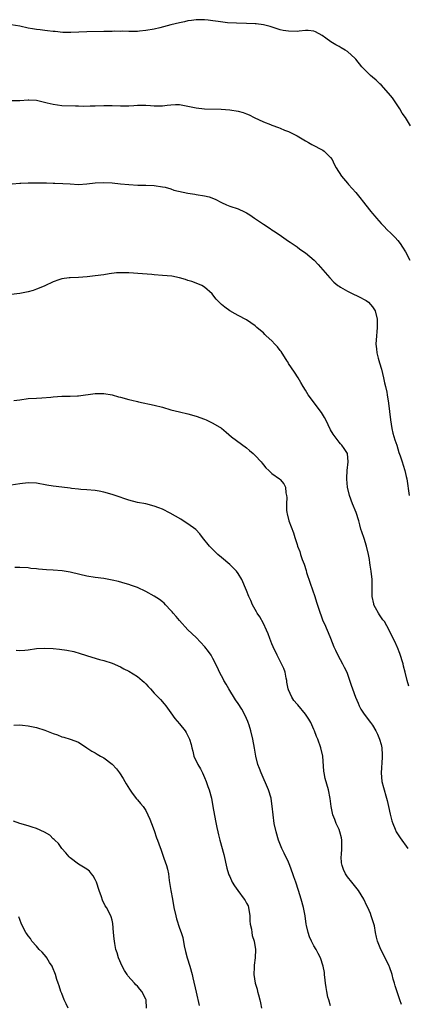
# Model space of a CAD drawing. Units: inches. Extents: x 2565000 to 2568000, y 1554000 to 1557000.
# Drawn here: x 2565173 to 2565265, y 1556336 to 1556570 of the extents above; entities that cross this region are included whole.
import ezdxf

# ---------------------------------------------------------------- set-up
doc = ezdxf.new("R2010")
doc.units = ezdxf.units.IN
doc.header["$MEASUREMENT"] = 0
doc.layers.add('LD25651554_10ft', color=53, linetype='Continuous')

msp = doc.modelspace()

# ---------------------------------------------------------------- linework, layer by layer
at = {"layer": 'LD25651554_10ft'}
for points, elevation in [([(2565266, 1556545), (2565264.78, 1556547), (2565264.04, 1556548.04), (2565263.46, 1556549), (2565263, 1556549.72), (2565262.48, 1556550.48), (2565261.69, 1556551.69), (2565260.8, 1556552.8), (2565259, 1556554.71), (2565258.68, 1556555), (2565257.83, 1556555.83), (2565257, 1556556.54), (2565256.45, 1556557), (2565255, 1556558.47), (2565254.45, 1556559), (2565253, 1556560.85), (2565252.85, 1556561), (2565251, 1556562.67), (2565250.49, 1556563), (2565249.52, 1556563.52), (2565249, 1556563.85), (2565248.23, 1556564.23), (2565247.03, 1556565), (2565245.82, 1556565.82), (2565245, 1556566.49), (2565243.38, 1556567.38), (2565243, 1556567.51), (2565241.66, 1556567.66), (2565241, 1556567.64), (2565239.54, 1556567.54), (2565239, 1556567.46), (2565237, 1556567.48), (2565235.71, 1556567.71), (2565235, 1556567.86), (2565232.6, 1556568.6), (2565231, 1556569), (2565229.24, 1556569.24), (2565229, 1556569.27), (2565227, 1556569.37), (2565224.58, 1556569.42), (2565222.47, 1556569.53), (2565220.2, 1556569.8), (2565219, 1556569.97), (2565217.89, 1556570.11), (2565217, 1556570.19), (2565215.75, 1556570.25), (2565215, 1556570.22), (2565213.92, 1556570.08), (2565213, 1556569.94), (2565212.26, 1556569.74), (2565211, 1556569.48), (2565209, 1556569), (2565206.32, 1556568.32), (2565205, 1556568.01), (2565203, 1556567.65), (2565201.53, 1556567.53), (2565201, 1556567.47), (2565199.47, 1556567.47), (2565199, 1556567.43), (2565197.49, 1556567.49), (2565197, 1556567.46), (2565195.49, 1556567.49), (2565195, 1556567.47), (2565193.46, 1556567.46), (2565193, 1556567.44), (2565189, 1556567.36), (2565185.18, 1556567.18), (2565183.23, 1556567.23), (2565181.41, 1556567.41), (2565181, 1556567.47), (2565179.62, 1556567.62), (2565179, 1556567.67), (2565177.84, 1556567.84), (2565177, 1556567.88), (2565176.08, 1556568.08), (2565175, 1556568.23), (2565173, 1556568.69), (2565171, 1556569.03)], 7170), ([(2565171, 1556551), (2565173.02, 1556551.02), (2565175, 1556551.18), (2565175.16, 1556551.16), (2565177, 1556551.09), (2565179.5, 1556550.5), (2565181, 1556550.11), (2565183, 1556549.85), (2565186.25, 1556549.75), (2565187, 1556549.77), (2565188.3, 1556549.7), (2565189.77, 1556549.77), (2565191, 1556549.76), (2565193, 1556549.85), (2565195, 1556549.81), (2565197, 1556549.73), (2565197.77, 1556549.77), (2565199, 1556549.78), (2565200.16, 1556549.84), (2565201, 1556549.93), (2565203, 1556549.91), (2565204.16, 1556549.84), (2565205, 1556549.75), (2565205.74, 1556549.74), (2565207, 1556549.76), (2565208.12, 1556549.88), (2565209, 1556549.99), (2565210.04, 1556550.04), (2565211, 1556550.05), (2565213, 1556549.71), (2565215, 1556549.27), (2565216.96, 1556549.04), (2565220.92, 1556548.92), (2565223, 1556548.76), (2565225, 1556548.48), (2565226.18, 1556548.18), (2565227, 1556547.88), (2565227.61, 1556547.61), (2565228.79, 1556547), (2565231, 1556545.94), (2565232.68, 1556545.32), (2565233, 1556545.18), (2565234.58, 1556544.58), (2565235, 1556544.45), (2565236, 1556544), (2565237, 1556543.61), (2565238.22, 1556543), (2565239, 1556542.59), (2565241, 1556541.4), (2565241.75, 1556541), (2565242.52, 1556540.52), (2565245.18, 1556539.18), (2565245.44, 1556539), (2565247, 1556537.45), (2565247.33, 1556537), (2565247.87, 1556535.87), (2565248.32, 1556535), (2565249.57, 1556533), (2565251, 1556531.38), (2565251.28, 1556531), (2565253, 1556529.12), (2565253.97, 1556527.97), (2565254.82, 1556526.82), (2565256.24, 1556525), (2565256.57, 1556524.58), (2565257, 1556524.11), (2565257.51, 1556523.51), (2565257.89, 1556523), (2565259, 1556521.77), (2565259.72, 1556521), (2565260.36, 1556520.36), (2565261.4, 1556519.4), (2565262.38, 1556518.38), (2565263, 1556517.68), (2565263.51, 1556517), (2565264.08, 1556516.08), (2565264.8, 1556515), (2565265.88, 1556513)], 7180), ([(2565171.2, 1556531.2), (2565173, 1556531.32), (2565173.31, 1556531.31), (2565175, 1556531.42), (2565175.4, 1556531.4), (2565177, 1556531.43), (2565179, 1556531.39), (2565179.4, 1556531.4), (2565181, 1556531.35), (2565181.36, 1556531.36), (2565183.29, 1556531.29), (2565185, 1556531.16), (2565187, 1556531.07), (2565189, 1556531.2), (2565191, 1556531.44), (2565193, 1556531.52), (2565195, 1556531.39), (2565197, 1556531.17), (2565199, 1556531), (2565201.1, 1556530.9), (2565203, 1556530.88), (2565205, 1556530.78), (2565207, 1556530.48), (2565207.64, 1556530.36), (2565209, 1556529.98), (2565209.71, 1556529.71), (2565213, 1556529), (2565214.72, 1556528.72), (2565215, 1556528.69), (2565217, 1556528.33), (2565218.06, 1556528.06), (2565219.52, 1556527.52), (2565221, 1556526.75), (2565222.2, 1556526.2), (2565223, 1556525.88), (2565225, 1556525.22), (2565226.54, 1556524.54), (2565227, 1556524.29), (2565227.8, 1556523.8), (2565228.86, 1556523), (2565231, 1556521.56), (2565232.57, 1556520.57), (2565233, 1556520.23), (2565233.79, 1556519.79), (2565235.28, 1556518.72), (2565237, 1556517.58), (2565237.33, 1556517.33), (2565239, 1556516.17), (2565239.64, 1556515.64), (2565241, 1556514.73), (2565243.08, 1556513), (2565244.02, 1556512.02), (2565246.82, 1556508.82), (2565247.79, 1556507.79), (2565248.73, 1556507), (2565249, 1556506.81), (2565249.38, 1556506.62), (2565251, 1556505.64), (2565252.79, 1556504.79), (2565253, 1556504.73), (2565254.11, 1556504.11), (2565255, 1556503.69), (2565255.42, 1556503.42), (2565256.04, 1556503), (2565257, 1556501.92), (2565257.57, 1556501), (2565258.05, 1556499), (2565258.1, 1556497.9), (2565258.11, 1556497), (2565258, 1556496), (2565257.94, 1556495), (2565257.78, 1556493), (2565257.93, 1556491.93), (2565257.97, 1556491), (2565258.28, 1556489.72), (2565258.63, 1556488.63), (2565259.07, 1556487.08), (2565259.58, 1556485), (2565259.82, 1556483.82), (2565260.05, 1556483), (2565260.35, 1556481.65), (2565260.48, 1556481), (2565260.79, 1556479), (2565261.22, 1556475), (2565261.56, 1556473), (2565261.84, 1556471.84), (2565262.28, 1556470.28), (2565262.72, 1556469), (2565263.25, 1556467.25), (2565263.53, 1556466.47), (2565264, 1556465), (2565264.23, 1556464.23), (2565264.66, 1556463), (2565265, 1556461.56), (2565265.12, 1556461), (2565265.66, 1556457)], 7190), ([(2565265.64, 1556411.64), (2565265.21, 1556413), (2565264.77, 1556415), (2565264.38, 1556416.38), (2565264.23, 1556417), (2565263.43, 1556419.43), (2565262.88, 1556420.88), (2565262.81, 1556421), (2565262.29, 1556422.29), (2565261.87, 1556423), (2565260.94, 1556424.94), (2565259.78, 1556427), (2565259.45, 1556427.45), (2565258.63, 1556428.63), (2565258.39, 1556429), (2565257.7, 1556430.3), (2565257.31, 1556431), (2565257.25, 1556431.25), (2565256.89, 1556433), (2565256.87, 1556437), (2565256.67, 1556439), (2565256.42, 1556440.42), (2565256.36, 1556441), (2565256.23, 1556441.77), (2565255.98, 1556443), (2565255.51, 1556445), (2565255, 1556446.77), (2565254.4, 1556448.4), (2565254.22, 1556449), (2565253.98, 1556450.02), (2565253.7, 1556451), (2565253.07, 1556453), (2565252.24, 1556455), (2565251.5, 1556457), (2565251.02, 1556459), (2565250.88, 1556460.88), (2565250.85, 1556461.15), (2565250.96, 1556463), (2565251.17, 1556465), (2565251, 1556467.02), (2565250.22, 1556468.22), (2565249.67, 1556469), (2565249.32, 1556469.32), (2565249, 1556469.71), (2565248.07, 1556471), (2565247.6, 1556471.6), (2565247, 1556472.66), (2565245.84, 1556475), (2565245.55, 1556475.55), (2565244.81, 1556476.81), (2565241.68, 1556481), (2565241, 1556482.07), (2565240.43, 1556483), (2565239.94, 1556483.94), (2565239.29, 1556485), (2565238.4, 1556486.4), (2565237, 1556488.47), (2565236.8, 1556488.8), (2565236.69, 1556489), (2565235.26, 1556491.26), (2565235, 1556491.55), (2565234.39, 1556492.39), (2565233.75, 1556493), (2565233, 1556493.85), (2565231.68, 1556495), (2565231.36, 1556495.36), (2565231, 1556495.71), (2565230.31, 1556496.31), (2565229.42, 1556497), (2565229, 1556497.4), (2565227, 1556498.86), (2565225, 1556499.89), (2565224.29, 1556500.29), (2565223, 1556500.94), (2565221.81, 1556501.81), (2565221, 1556502.51), (2565219.76, 1556503.76), (2565219, 1556504.75), (2565218.78, 1556505), (2565217, 1556506.6), (2565216.32, 1556507), (2565215.41, 1556507.41), (2565213.98, 1556507.98), (2565213, 1556508.22), (2565212.43, 1556508.43), (2565211, 1556508.82), (2565209.19, 1556509.19), (2565207, 1556509.38), (2565205, 1556509.53), (2565204.41, 1556509.59), (2565202.22, 1556509.78), (2565199, 1556509.98), (2565197.99, 1556509.99), (2565197, 1556510.03), (2565196.02, 1556509.98), (2565194.26, 1556509.74), (2565193, 1556509.52), (2565191, 1556509.27), (2565189.07, 1556509.07), (2565187, 1556508.9), (2565185, 1556508.83), (2565184.79, 1556508.79), (2565183, 1556508.58), (2565182.33, 1556508.33), (2565181, 1556507.9), (2565179, 1556506.93), (2565177.65, 1556506.35), (2565177, 1556506.11), (2565176.17, 1556505.83), (2565175, 1556505.51), (2565174.58, 1556505.42), (2565173, 1556505.11), (2565171, 1556504.89)], 7200), ([(2565171.63, 1556479.63), (2565173, 1556479.82), (2565175, 1556480.08), (2565177, 1556480.21), (2565178.27, 1556480.27), (2565180.44, 1556480.44), (2565181, 1556480.5), (2565183, 1556480.63), (2565184.66, 1556480.66), (2565185, 1556480.65), (2565186.73, 1556480.73), (2565187, 1556480.73), (2565191, 1556481.33), (2565193, 1556481.31), (2565195, 1556480.96), (2565196.52, 1556480.52), (2565197, 1556480.4), (2565199, 1556479.84), (2565199.69, 1556479.69), (2565201, 1556479.36), (2565201.31, 1556479.31), (2565205, 1556478.53), (2565207, 1556478.01), (2565209, 1556477.44), (2565211, 1556476.93), (2565213, 1556476.48), (2565215, 1556475.92), (2565217, 1556475.18), (2565217.41, 1556475), (2565219, 1556474.23), (2565221, 1556473.02), (2565222.11, 1556472.11), (2565223.43, 1556471), (2565227, 1556468.38), (2565227.72, 1556467.72), (2565228.53, 1556467), (2565229, 1556466.54), (2565230.46, 1556465), (2565230.68, 1556464.69), (2565231, 1556464.33), (2565231.6, 1556463.6), (2565232.32, 1556463), (2565233, 1556462.26), (2565234.81, 1556461), (2565235, 1556460.81), (2565235.83, 1556459.83), (2565236.23, 1556459), (2565236.37, 1556457.63), (2565236.52, 1556457), (2565236.56, 1556456.56), (2565236.48, 1556455), (2565236.49, 1556453.51), (2565236.56, 1556453), (2565236.69, 1556452.69), (2565237.06, 1556451), (2565238.13, 1556448.13), (2565238.5, 1556447), (2565239, 1556445.37), (2565239.13, 1556445), (2565239.69, 1556443.69), (2565239.85, 1556443), (2565240.2, 1556441.8), (2565240.67, 1556440.67), (2565241.16, 1556439.16), (2565241.29, 1556438.71), (2565242.14, 1556436.14), (2565243.22, 1556433), (2565243.62, 1556431.62), (2565244.3, 1556429.7), (2565244.51, 1556429), (2565244.63, 1556428.63), (2565245, 1556427.7), (2565245.18, 1556427.18), (2565245.51, 1556426.49), (2565246.16, 1556425), (2565246.42, 1556424.42), (2565247, 1556423.04), (2565247.8, 1556421), (2565248.18, 1556420.18), (2565248.73, 1556419), (2565249.82, 1556417), (2565250.19, 1556416.19), (2565250.83, 1556415), (2565251.92, 1556411.92), (2565252.19, 1556411), (2565252.95, 1556409.05), (2565253.58, 1556407.58), (2565253.81, 1556407), (2565254.2, 1556406.2), (2565254.96, 1556405), (2565256.45, 1556403), (2565257, 1556402.33), (2565257.76, 1556401), (2565258.19, 1556400.19), (2565258.66, 1556399), (2565259, 1556397.76), (2565259.19, 1556397), (2565259.29, 1556395.29), (2565259.3, 1556394.7), (2565259.04, 1556391.04), (2565259.2, 1556389), (2565259.55, 1556387.55), (2565260.32, 1556385), (2565260.45, 1556384.45), (2565260.81, 1556383), (2565261.19, 1556381.19), (2565261.57, 1556379.57), (2565261.77, 1556379), (2565262.38, 1556377.62), (2565262.62, 1556377), (2565263.55, 1556375.55), (2565263.93, 1556375), (2565265, 1556373.55), (2565265.35, 1556373)], 7210), ([(2565263.88, 1556335.88), (2565263.47, 1556337), (2565262.34, 1556340.34), (2565262.19, 1556341), (2565261.89, 1556341.89), (2565261.61, 1556343), (2565261, 1556344.88), (2565260.95, 1556345), (2565259.96, 1556347), (2565258.92, 1556349), (2565258.13, 1556351), (2565257.88, 1556351.88), (2565257.7, 1556353), (2565257.41, 1556354.59), (2565257, 1556356.07), (2565256.75, 1556356.75), (2565256.68, 1556357), (2565256.45, 1556357.55), (2565255.82, 1556359), (2565255.54, 1556359.54), (2565255, 1556360.78), (2565254.89, 1556361), (2565253.64, 1556363), (2565253, 1556363.84), (2565252.01, 1556365), (2565251, 1556366.29), (2565250.52, 1556367), (2565250.05, 1556368.05), (2565249.71, 1556369), (2565249.62, 1556369.62), (2565249.54, 1556371), (2565249.55, 1556371.55), (2565249.69, 1556373), (2565249.67, 1556375), (2565249.59, 1556375.59), (2565249.21, 1556377), (2565249, 1556377.53), (2565248.31, 1556379), (2565247.96, 1556379.96), (2565247.54, 1556381), (2565247.12, 1556383), (2565246.89, 1556384.89), (2565246.5, 1556387), (2565245.71, 1556389.71), (2565245.45, 1556391), (2565245.39, 1556391.39), (2565245.11, 1556395), (2565244.65, 1556397), (2565243.92, 1556399), (2565243.66, 1556399.66), (2565243.14, 1556401), (2565243, 1556401.35), (2565242.25, 1556403), (2565241.81, 1556403.81), (2565241, 1556405), (2565239.17, 1556407.17), (2565239, 1556407.39), (2565238.26, 1556408.26), (2565237.77, 1556409), (2565237, 1556410.75), (2565236.91, 1556411), (2565236.6, 1556412.6), (2565236.56, 1556413), (2565236.43, 1556413.57), (2565236.15, 1556415), (2565235.87, 1556415.87), (2565235.32, 1556417), (2565235, 1556417.57), (2565234.28, 1556419), (2565233.32, 1556421), (2565233, 1556421.74), (2565232.53, 1556423), (2565232.14, 1556424.14), (2565231.75, 1556425), (2565231, 1556426.55), (2565230.14, 1556428.14), (2565229.49, 1556429), (2565229.33, 1556429.33), (2565229, 1556429.86), (2565228.41, 1556431), (2565228.03, 1556432.03), (2565227.56, 1556433), (2565227, 1556434.38), (2565225.86, 1556437), (2565225, 1556438.49), (2565224.61, 1556439), (2565223.81, 1556439.81), (2565223, 1556440.58), (2565221, 1556442.25), (2565220.17, 1556443), (2565219.57, 1556443.57), (2565218.59, 1556444.59), (2565218.17, 1556445), (2565216.54, 1556447), (2565215.87, 1556447.87), (2565214.9, 1556448.9), (2565213, 1556450.31), (2565211.89, 1556451), (2565211.36, 1556451.36), (2565210.11, 1556452.11), (2565208.82, 1556452.82), (2565207, 1556453.74), (2565206.12, 1556454.12), (2565205, 1556454.52), (2565203, 1556455.01), (2565201, 1556455.39), (2565199, 1556455.9), (2565195.76, 1556457), (2565195, 1556457.27), (2565193, 1556457.83), (2565191.95, 1556458.05), (2565191, 1556458.22), (2565189, 1556458.39), (2565187.58, 1556458.42), (2565187, 1556458.5), (2565185.34, 1556458.66), (2565185, 1556458.74), (2565183, 1556459), (2565181, 1556459.22), (2565179.46, 1556459.46), (2565177, 1556459.95), (2565175, 1556460.05), (2565173, 1556459.81), (2565171, 1556459.52)], 7220), ([(2565247, 1556335.55), (2565246.54, 1556337), (2565246.37, 1556337.63), (2565246.06, 1556339), (2565245.96, 1556339.96), (2565245.74, 1556341), (2565245.71, 1556341.71), (2565245.54, 1556343), (2565245.5, 1556343.5), (2565245.25, 1556345), (2565244.62, 1556347), (2565244.06, 1556348.06), (2565243.52, 1556349), (2565243, 1556349.82), (2565242.41, 1556351), (2565241.99, 1556351.99), (2565241.64, 1556353), (2565241.29, 1556354.71), (2565241.21, 1556355), (2565240.92, 1556357), (2565240.51, 1556359), (2565239.98, 1556361), (2565239.38, 1556363), (2565239.27, 1556363.27), (2565238.77, 1556364.77), (2565238.71, 1556365), (2565238.26, 1556366.26), (2565238.03, 1556367), (2565237.31, 1556369), (2565237, 1556369.76), (2565235.94, 1556371.94), (2565235.41, 1556373), (2565234.59, 1556375), (2565234.03, 1556377), (2565233.6, 1556379), (2565233.31, 1556381), (2565233.11, 1556383.11), (2565232.88, 1556384.88), (2565232.85, 1556385), (2565232.25, 1556387), (2565230.46, 1556391), (2565230.08, 1556392.08), (2565229.71, 1556393), (2565229.19, 1556395), (2565228.87, 1556396.87), (2565228.49, 1556399), (2565228.01, 1556401), (2565227.61, 1556402.39), (2565227.4, 1556403), (2565227.26, 1556403.26), (2565227, 1556403.97), (2565226.52, 1556405), (2565225.84, 1556406.16), (2565225, 1556407.49), (2565224.36, 1556408.36), (2565222.74, 1556411), (2565222.12, 1556412.12), (2565221.59, 1556413), (2565221.4, 1556413.4), (2565221, 1556414.12), (2565220.55, 1556415), (2565220.1, 1556416.1), (2565219, 1556418.24), (2565218.55, 1556419), (2565217.9, 1556419.9), (2565217.09, 1556421), (2565215, 1556423.2), (2565213, 1556425.07), (2565211, 1556427.25), (2565210.22, 1556428.22), (2565209.54, 1556429), (2565209.31, 1556429.31), (2565209, 1556429.69), (2565207.71, 1556431), (2565207.38, 1556431.38), (2565207, 1556431.7), (2565206.27, 1556432.27), (2565205, 1556433.05), (2565203, 1556434.14), (2565201, 1556435.13), (2565199.64, 1556435.64), (2565199, 1556435.86), (2565198.11, 1556436.11), (2565196.52, 1556436.52), (2565195, 1556436.86), (2565193, 1556437.25), (2565191, 1556437.54), (2565189, 1556437.86), (2565185.32, 1556438.68), (2565185, 1556438.77), (2565183.08, 1556439.08), (2565181, 1556439.25), (2565179.34, 1556439.34), (2565177.51, 1556439.51), (2565177, 1556439.57), (2565175.69, 1556439.69), (2565175, 1556439.78), (2565173, 1556439.87), (2565171.87, 1556439.87)], 7230), ([(2565172.18, 1556420.18), (2565173, 1556420.16), (2565174.23, 1556420.24), (2565175, 1556420.32), (2565177, 1556420.59), (2565179, 1556420.72), (2565181, 1556420.61), (2565182.45, 1556420.45), (2565184.21, 1556420.21), (2565185.86, 1556419.86), (2565187.43, 1556419.43), (2565188.66, 1556419), (2565189.16, 1556418.84), (2565191.97, 1556418.03), (2565193, 1556417.77), (2565195, 1556417.16), (2565197, 1556416.27), (2565197.81, 1556415.81), (2565199, 1556415.19), (2565201, 1556413.95), (2565202.14, 1556413), (2565202.6, 1556412.6), (2565203, 1556412.19), (2565203.56, 1556411.56), (2565204.11, 1556411), (2565205, 1556410), (2565206.47, 1556408.47), (2565207.42, 1556407.42), (2565207.76, 1556407), (2565209, 1556405.32), (2565209.94, 1556403.94), (2565211, 1556402.7), (2565212.41, 1556401), (2565212.65, 1556400.65), (2565213.45, 1556399), (2565213.79, 1556397.79), (2565213.93, 1556397), (2565214.19, 1556396.19), (2565214.46, 1556395), (2565215.43, 1556393), (2565216.01, 1556392.01), (2565216.51, 1556391), (2565217, 1556389.94), (2565217.4, 1556389), (2565217.8, 1556387.8), (2565218.09, 1556387), (2565218.62, 1556385), (2565218.99, 1556383), (2565219.57, 1556379.57), (2565219.95, 1556378.05), (2565220.13, 1556377), (2565220.29, 1556376.29), (2565220.6, 1556375), (2565221.62, 1556371.62), (2565222.33, 1556368.33), (2565222.72, 1556367), (2565222.79, 1556366.79), (2565223, 1556366.36), (2565223.58, 1556365), (2565224.12, 1556364.12), (2565224.93, 1556363), (2565226.45, 1556361), (2565226.63, 1556360.63), (2565227, 1556360.03), (2565227.34, 1556359.34), (2565227.46, 1556359), (2565227.75, 1556357), (2565227.77, 1556355.77), (2565227.88, 1556355), (2565228.17, 1556353.83), (2565228.24, 1556353), (2565228.33, 1556352.33), (2565228.81, 1556351), (2565229.13, 1556349), (2565229.03, 1556346.97), (2565228.77, 1556345.23), (2565228.77, 1556345), (2565228.79, 1556344.79), (2565228.75, 1556343), (2565229.05, 1556341), (2565229.54, 1556339.54), (2565229.63, 1556339), (2565229.82, 1556338.18), (2565230.16, 1556337), (2565230.28, 1556336.28), (2565230.54, 1556335)], 7240), ([(2565171.6, 1556402.4), (2565173, 1556402.44), (2565173.65, 1556402.35), (2565175, 1556402.21), (2565177, 1556401.79), (2565179, 1556401.2), (2565180.58, 1556400.58), (2565181, 1556400.39), (2565182.03, 1556400.03), (2565183, 1556399.63), (2565183.52, 1556399.52), (2565185.04, 1556399.04), (2565187, 1556398.29), (2565189, 1556396.98), (2565190.17, 1556396.17), (2565191, 1556395.77), (2565191.47, 1556395.47), (2565192.26, 1556395), (2565193, 1556394.6), (2565195, 1556393.07), (2565196.01, 1556392.01), (2565196.74, 1556391), (2565197.64, 1556389.64), (2565198.04, 1556389), (2565198.37, 1556388.37), (2565199.11, 1556387.11), (2565199.79, 1556386.21), (2565200.81, 1556384.81), (2565201, 1556384.58), (2565201.75, 1556383.75), (2565202.36, 1556383), (2565203, 1556382.07), (2565203.53, 1556381), (2565203.99, 1556379.99), (2565204.35, 1556379), (2565205, 1556377.29), (2565205.57, 1556375.57), (2565205.79, 1556375), (2565206.1, 1556374.1), (2565206.64, 1556372.64), (2565207, 1556371.64), (2565207.31, 1556370.69), (2565207.9, 1556369), (2565208.14, 1556368.14), (2565208.38, 1556367), (2565208.58, 1556365.42), (2565208.94, 1556363), (2565209.35, 1556361), (2565209.72, 1556359), (2565210.13, 1556357), (2565210.3, 1556356.3), (2565211, 1556354.1), (2565211.44, 1556353), (2565211.83, 1556351.83), (2565212.16, 1556349.84), (2565212.47, 1556348.47), (2565212.84, 1556347), (2565213.48, 1556345), (2565214.04, 1556343), (2565214.23, 1556342.23), (2565215, 1556338.86), (2565215.68, 1556335.68)], 7250), ([(2565203.17, 1556335), (2565203.07, 1556337), (2565203, 1556337.2), (2565202.04, 1556339), (2565201.56, 1556339.56), (2565201, 1556340.24), (2565200.6, 1556340.6), (2565200.34, 1556341), (2565198.74, 1556342.74), (2565198.59, 1556343), (2565197.96, 1556343.96), (2565197.38, 1556345), (2565196.52, 1556347), (2565196.23, 1556348.23), (2565195.91, 1556349), (2565195.62, 1556350.38), (2565195.55, 1556351), (2565195.52, 1556351.52), (2565195.35, 1556353), (2565195.17, 1556355.16), (2565195, 1556355.95), (2565194.79, 1556356.79), (2565194.71, 1556357), (2565193.66, 1556359), (2565193.38, 1556359.38), (2565192.73, 1556360.73), (2565192.49, 1556361.51), (2565191.95, 1556363), (2565191.3, 1556365), (2565191, 1556365.68), (2565190.52, 1556366.52), (2565190.12, 1556367), (2565189.59, 1556367.59), (2565189, 1556368.07), (2565187, 1556369.28), (2565185, 1556370.76), (2565184.76, 1556371), (2565184.01, 1556372.01), (2565183.04, 1556373), (2565182.22, 1556374.22), (2565181.35, 1556375), (2565181.19, 1556375.19), (2565181, 1556375.35), (2565180.17, 1556376.17), (2565178.93, 1556376.93), (2565177, 1556377.75), (2565175.94, 1556378.06), (2565175, 1556378.41), (2565173, 1556379), (2565171.55, 1556379.55)], 7260), ([(2565184.52, 1556335), (2565184.09, 1556336.09), (2565183.62, 1556337), (2565183, 1556338.54), (2565182.82, 1556339), (2565182.36, 1556340.36), (2565182.19, 1556341), (2565181.87, 1556341.87), (2565181.54, 1556343), (2565180.8, 1556344.8), (2565180.7, 1556345), (2565180.09, 1556345.91), (2565179.42, 1556347), (2565179.27, 1556347.27), (2565178.34, 1556348.34), (2565177.61, 1556349), (2565177, 1556349.78), (2565175.92, 1556351), (2565175.58, 1556351.58), (2565175, 1556352.26), (2565174.71, 1556352.71), (2565174.47, 1556353), (2565173.42, 1556355), (2565173, 1556356.12), (2565172.78, 1556356.78)], 7270)]:
    msp.add_lwpolyline(points, dxfattribs=dict(at, elevation=elevation))

doc.saveas('drawing.dxf')
